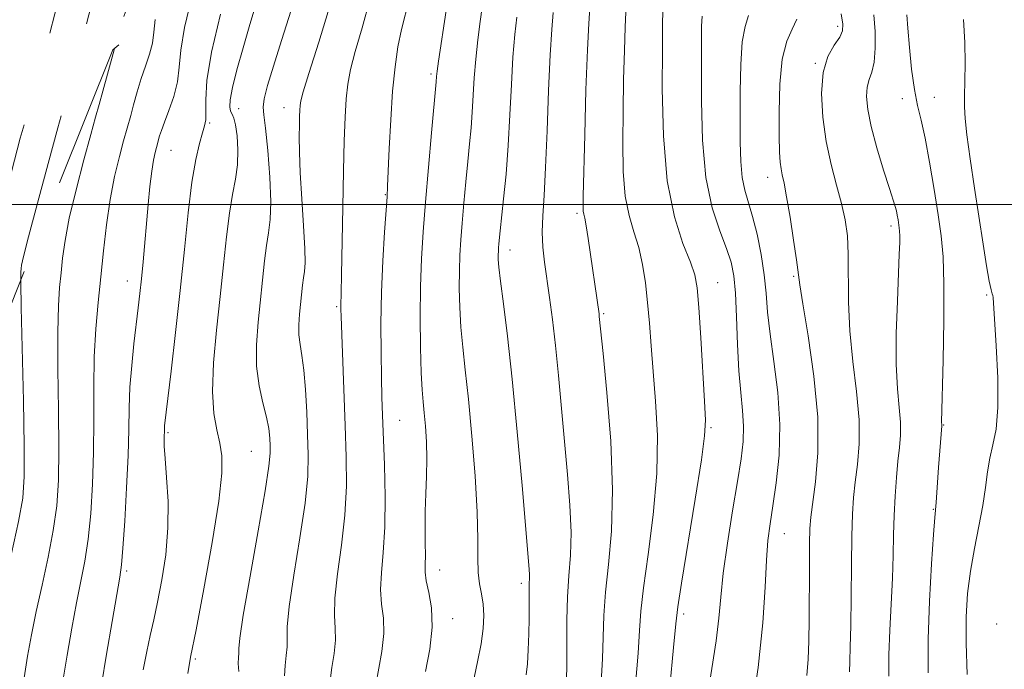
# Model space of a CAD drawing. Extents: x 2097300 to 2100200, y 289800 to 292700.
# Drawn here: x 2099270 to 2099434, y 290422 to 290531 of the extents above; entities that cross this region are included whole.
import ezdxf

# ---------------------------------------------------------------- set-up
doc = ezdxf.new("R2010")
doc.units = 0
doc.header["$MEASUREMENT"] = 0
doc.linetypes.add('DGN Style 2', pattern=[39.879531, 23.927719, -15.951813])
doc.linetypes.add('DGN Style 3', pattern=[55.831344, 39.879531, -15.951813])
for name, color, linetype, lineweight in [('CONTOUR INDEX', 41, 'Continuous', 13), ('CONTOUR INTERMEDIATE', 44, 'Continuous', 0), ('CONTOUR INTERMEDIATE DASHED', 44, 'DGN Style 3', 0), ('GRID LINE', 7, 'Continuous', 0), ('OBSCURED GROUND BOUNDARY', 84, 'DGN Style 2', 0), ('SPOT ELEVATION DTM', 2, 'Continuous', 13)]:
    doc.layers.add(name, color=color, linetype=linetype, lineweight=lineweight)

msp = doc.modelspace()

# ---------------------------------------------------------------- linework, layer by layer
at = {"layer": 'CONTOUR INDEX', "flags": 128}
for points, elevation in [([(2099321.83, 290533.536), (2099319.909, 290527.123), (2099318.243, 290521.915), (2099317.279, 290518.828), (2099316.882, 290517.34), (2099316.774, 290516.572), (2099316.725, 290515.771), (2099316.684, 290514.706), (2099316.648, 290513.269), (2099316.622, 290511.341), (2099316.65, 290508.741), (2099316.785, 290505.272), (2099317.05, 290500.919), (2099317.351, 290496.401), (2099317.564, 290492.617), (2099317.598, 290490.211), (2099317.497, 290488.8), (2099317.338, 290487.744), (2099317.183, 290486.519), (2099316.678, 290481.662), (2099316.549, 290479.876), (2099316.56, 290478.169), (2099316.764, 290476.56), (2099317.087, 290474.739), (2099317.423, 290472.308), (2099317.687, 290469.024), (2099317.882, 290465.256), (2099318.033, 290461.525), (2099318.131, 290458.14), (2099318.044, 290454.568), (2099317.605, 290450.062), (2099316.737, 290444.22), (2099315.721, 290438.01), (2099314.923, 290432.743), (2099314.603, 290429.372), (2099314.592, 290427.417), (2099314.611, 290426.042), (2099314.46, 290424.564), (2099314.253, 290422.909), (2099314.184, 290421.156)], 1030), ([(2099292.526, 290530.905), (2099292.323, 290528.782), (2099292.091, 290526.969), (2099291.615, 290525.118), (2099290.952, 290523.147), (2099290.226, 290521.036), (2099289.545, 290518.812), (2099288.953, 290516.683), (2099288.474, 290514.901), (2099287.266, 290510.627), (2099286.573, 290508.039), (2099285.772, 290504.684), (2099285.016, 290500.798), (2099284.415, 290496.6), (2099283.932, 290492.247), (2099283.489, 290487.883), (2099283.037, 290483.588), (2099282.633, 290479.208), (2099282.361, 290474.527), (2099282.272, 290469.407), (2099282.275, 290463.999), (2099282.246, 290458.534), (2099282.083, 290453.237), (2099281.777, 290448.322), (2099281.343, 290444.002), (2099280.797, 290440.364), (2099280.15, 290437.001), (2099279.416, 290433.381), (2099278.618, 290429.143), (2099277.821, 290424.603), (2099277.1, 290420.248)], 1020), ([(2099352.995, 290531.339), (2099352.671, 290528.407), (2099352.344, 290524.652), (2099352.087, 290520.06), (2099351.856, 290514.98), (2099351.577, 290509.848), (2099351.202, 290505.072), (2099350.792, 290500.942), (2099350.204, 290495.568), (2099349.997, 290493.407), (2099349.946, 290492.757), (2099349.911, 290492.171), (2099349.891, 290491.569), (2099349.9, 290490.806), (2099350, 290489.486), (2099350.268, 290487.146), (2099350.757, 290483.378), (2099351.429, 290477.974), (2099352.226, 290470.782), (2099353.079, 290461.968), (2099353.88, 290452.985), (2099355.081, 290438.977), (2099355.129, 290438.033), (2099355.111, 290437.382), (2099355.07, 290436.696), (2099355.037, 290435.799), (2099355.035, 290434.541), (2099355.048, 290432.862), (2099355.046, 290430.729), (2099355.004, 290428.178), (2099354.914, 290425.527), (2099354.766, 290423.168), (2099354.55, 290421.321)], 1040), ([(2099384, 290531.507), (2099383.894, 290529.833), (2099383.854, 290527.134), (2099383.839, 290522.994), (2099383.847, 290517.246), (2099384.034, 290510.722), (2099384.595, 290504.503), (2099385.638, 290499.451), (2099386.908, 290495.565), (2099388.062, 290492.626), (2099388.835, 290490.337), (2099389.28, 290488.086), (2099389.526, 290485.186), (2099389.694, 290481.188), (2099389.86, 290476.604), (2099390.091, 290472.19), (2099390.418, 290468.529), (2099390.738, 290465.524), (2099390.914, 290462.908), (2099390.833, 290460.373), (2099390.484, 290457.462), (2099389.882, 290453.677), (2099389.073, 290448.751), (2099388.218, 290443.338), (2099387.512, 290438.32), (2099387.078, 290434.306), (2099386.758, 290430.797), (2099386.324, 290427.02), (2099385.615, 290422.389), (2099384.74, 290417.082)], 1050), ([(2099418.193, 290531.731), (2099418.349, 290529.474), (2099418.619, 290526.253), (2099418.993, 290522.602), (2099419.451, 290519.219), (2099419.978, 290516.557), (2099420.576, 290514.105), (2099421.25, 290511.107), (2099421.993, 290507.066), (2099422.737, 290502.514), (2099423.398, 290498.239), (2099423.907, 290494.723), (2099424.242, 290491.23), (2099424.397, 290486.718), (2099424.379, 290480.585), (2099424.257, 290473.983), (2099423.991, 290463.585), (2099424.025, 290463.122), (2099424.022, 290462.982), (2099423.503, 290456.02), (2099423.087, 290450.135), (2099422.875, 290447.633), (2099422.66, 290444.807), (2099422.323, 290439.891), (2099421.976, 290433.675), (2099421.77, 290427.317), (2099421.738, 290421.691)], 1060)]:
    msp.add_lwpolyline(points, dxfattribs=dict(at, elevation=elevation))
at = {"layer": 'CONTOUR INTERMEDIATE', "flags": 128}
for points, elevation in [([(2099298.659, 290534.698), (2099297.467, 290529.615), (2099296.859, 290525.79), (2099296.587, 290522.935), (2099296.274, 290520.496), (2099295.645, 290518.054), (2099294.837, 290515.728), (2099294.088, 290513.771), (2099293.583, 290512.371), (2099293.29, 290511.449), (2099292.752, 290509.532), (2099292.533, 290508.694), (2099292.264, 290507.408), (2099291.971, 290505.537), (2099291.678, 290503.007), (2099291.389, 290499.997), (2099290.532, 290490.375), (2099290.262, 290487.563), (2099290.004, 290485.109), (2099289.73, 290482.717), (2099289.012, 290476.709), (2099288.626, 290473.066), (2099288.338, 290469.429), (2099288.205, 290466.002), (2099288.143, 290462.378), (2099288.031, 290458), (2099287.784, 290452.595), (2099287.463, 290447.044), (2099287.162, 290442.511), (2099286.933, 290439.724), (2099286.656, 290437.656), (2099285.368, 290430.27), (2099284.423, 290424.779), (2099283.56, 290419.659)], 1022), ([(2099309.501, 290533.784), (2099308.393, 290530.071), (2099307.256, 290526.195), (2099306.227, 290522.537), (2099305.465, 290519.539), (2099305.086, 290517.517), (2099305.022, 290516.299), (2099305.162, 290515.588), (2099305.406, 290515.077), (2099305.697, 290514.43), (2099305.991, 290513.3), (2099306.237, 290511.456), (2099306.364, 290509.125), (2099306.292, 290506.648), (2099305.974, 290504.249), (2099305.491, 290501.674), (2099304.956, 290498.554), (2099304.455, 290494.607), (2099303.96, 290489.909), (2099303.418, 290484.627), (2099302.816, 290478.993), (2099302.313, 290473.504), (2099302.11, 290468.724), (2099302.337, 290465.06), (2099302.833, 290462.305), (2099303.367, 290460.094), (2099303.72, 290457.963), (2099303.718, 290455.05), (2099303.199, 290450.392), (2099302.093, 290443.49), (2099300.694, 290435.699), (2099299.384, 290428.837), (2099298.48, 290424.269), (2099298.027, 290421.545)], 1026), ([(2099328.404, 290534.265), (2099327.142, 290529.532), (2099325.981, 290525.577), (2099325.206, 290522.584), (2099324.759, 290520.13), (2099324.501, 290517.634), (2099324.311, 290514.575), (2099324.156, 290510.656), (2099324.023, 290505.637), (2099323.904, 290499.523), (2099323.716, 290488.234), (2099323.654, 290485.2), (2099323.59, 290483.117), (2099323.586, 290482.51), (2099323.619, 290481.238), (2099324.303, 290463.03), (2099324.482, 290457.789), (2099324.513, 290452.899), (2099324.272, 290448.031), (2099323.704, 290443.001), (2099323.038, 290438.202), (2099322.571, 290434.174), (2099322.502, 290431.274), (2099322.639, 290429.118), (2099322.69, 290427.138), (2099322.451, 290424.909), (2099322.078, 290422.572), (2099321.813, 290420.409)], 1032), ([(2099335.006, 290534.328), (2099333.719, 290529.238), (2099333.133, 290526.349), (2099332.64, 290522.99), (2099332.237, 290518.935), (2099331.921, 290514.151), (2099331.684, 290509.359), (2099331.408, 290503.044), (2099331.3, 290501.272), (2099330.878, 290495.34), (2099330.595, 290490.592), (2099330.377, 290485.319), (2099330.292, 290480.055), (2099330.311, 290475.183), (2099330.382, 290471.046), (2099330.463, 290467.793), (2099330.563, 290464.786), (2099330.871, 290456.446), (2099330.988, 290451.107), (2099330.939, 290446.001), (2099330.671, 290441.781), (2099330.354, 290438.393), (2099330.218, 290435.605), (2099330.401, 290433.177), (2099330.687, 290430.819), (2099330.769, 290428.234), (2099330.443, 290425.255), (2099329.442, 290419.663)], 1034), ([(2099315.278, 290532.484), (2099313.643, 290527.391), (2099312.304, 290523.145), (2099311.336, 290519.889), (2099310.764, 290517.645), (2099310.585, 290516.269), (2099310.707, 290514.961), (2099311.013, 290512.758), (2099311.387, 290509.039), (2099311.71, 290504.565), (2099311.863, 290500.439), (2099311.767, 290497.469), (2099311.492, 290495.267), (2099311.147, 290493.149), (2099310.819, 290490.563), (2099309.753, 290480.309), (2099309.481, 290476.538), (2099309.503, 290472.934), (2099309.929, 290469.683), (2099310.572, 290466.846), (2099311.177, 290464.451), (2099311.545, 290462.506), (2099311.713, 290460.937), (2099311.778, 290459.648), (2099311.785, 290458.382), (2099311.575, 290456.223), (2099310.937, 290452.093), (2099309.771, 290445.44), (2099308.404, 290437.819), (2099307.275, 290431.312), (2099306.705, 290427.469), (2099306.545, 290425.716), (2099306.531, 290424.946), (2099306.468, 290424.219), (2099306.429, 290423.246), (2099306.554, 290421.902)], 1028), ([(2099341.198, 290532.433), (2099339.897, 290523.962), (2099339.661, 290522.26), (2099339.564, 290521.397), (2099339.495, 290520.503), (2099338.721, 290511.963), (2099338.21, 290506.181), (2099337.714, 290500.383), (2099337.321, 290495.401), (2099337.049, 290490.91), (2099336.899, 290486.292), (2099336.864, 290481.166), (2099336.917, 290476.088), (2099337.025, 290471.845), (2099337.163, 290468.972), (2099337.324, 290466.993), (2099337.511, 290465.175), (2099337.714, 290462.94), (2099337.884, 290460.31), (2099337.959, 290457.461), (2099337.903, 290454.544), (2099337.782, 290451.619), (2099337.683, 290448.724), (2099337.668, 290445.922), (2099337.7, 290443.382), (2099337.71, 290441.3), (2099337.668, 290439.77), (2099337.675, 290438.485), (2099337.866, 290437.037), (2099338.3, 290435.079), (2099338.734, 290432.52), (2099338.848, 290429.33), (2099338.434, 290425.6), (2099337.726, 290421.898)], 1036), ([(2099347.205, 290532.99), (2099346.893, 290530.573), (2099346.49, 290527.551), (2099346.12, 290524.307), (2099345.874, 290521.16), (2099345.555, 290515.407), (2099345.348, 290512.787), (2099345.089, 290510.123), (2099344.788, 290507.163), (2099344.463, 290503.766), (2099344.141, 290500.213), (2099343.856, 290496.895), (2099343.634, 290494.079), (2099343.48, 290491.54), (2099343.395, 290488.93), (2099343.382, 290485.986), (2099343.458, 290482.787), (2099343.647, 290479.495), (2099343.961, 290476.156), (2099344.39, 290472.329), (2099344.913, 290467.458), (2099345.494, 290461.263), (2099346.027, 290454.589), (2099346.39, 290448.56), (2099346.508, 290444.036), (2099346.507, 290440.825), (2099346.557, 290438.474), (2099346.781, 290436.568), (2099347.097, 290434.861), (2099347.37, 290433.151), (2099347.484, 290431.253), (2099347.389, 290429.069), (2099347.051, 290426.52), (2099346.453, 290423.496), (2099345.652, 290419.762)], 1038), ([(2099365.198, 290532.888), (2099365.035, 290530.272), (2099364.803, 290525.855), (2099364.561, 290519.166), (2099364.344, 290511.652), (2099364.091, 290501.377), (2099364.073, 290499.575), (2099364.113, 290498.869), (2099364.203, 290498.393), (2099364.357, 290497.687), (2099364.592, 290496.394), (2099364.916, 290494.29), (2099366.736, 290481.693), (2099366.786, 290481.266), (2099367.406, 290475.076), (2099368.044, 290468.528), (2099368.686, 290460.403), (2099369.015, 290452.267), (2099368.818, 290445.375), (2099368.306, 290439.76), (2099367.799, 290435.144), (2099367.535, 290431.232), (2099367.319, 290424.018), (2099367.075, 290420.079)], 1044), ([(2099371.241, 290532.142), (2099371.115, 290529.623), (2099370.978, 290525.753), (2099370.851, 290520.887), (2099370.75, 290515.582), (2099370.701, 290510.351), (2099370.794, 290505.528), (2099371.133, 290501.398), (2099371.773, 290498.13), (2099372.581, 290495.41), (2099373.376, 290492.805), (2099374.014, 290489.967), (2099374.496, 290486.875), (2099374.861, 290483.594), (2099375.154, 290480.145), (2099375.437, 290476.37), (2099375.778, 290472.069), (2099376.193, 290467.079), (2099376.485, 290461.384), (2099376.404, 290455.007), (2099375.802, 290448.116), (2099374.932, 290441.451), (2099374.151, 290435.898), (2099373.716, 290431.98), (2099373.494, 290428.768), (2099373.256, 290424.97), (2099372.821, 290419.699)], 1046), ([(2099377.394, 290532.34), (2099377.359, 290530.122), (2099377.32, 290525.923), (2099377.311, 290519.326), (2099377.516, 290511.48), (2099378.153, 290503.928), (2099379.337, 290497.91), (2099380.758, 290493.475), (2099382, 290490.37), (2099382.757, 290488.205), (2099383.152, 290486.029), (2099383.417, 290482.753), (2099383.733, 290477.719), (2099384.365, 290467.092), (2099384.519, 290463.947), (2099384.395, 290461.283), (2099383.843, 290457.262), (2099382.801, 290450.712), (2099380.503, 290436.652), (2099379.897, 290432.729), (2099379.559, 290429.884), (2099379.192, 290425.922), (2099378.567, 290419.318)], 1048), ([(2099303.447, 290531.832), (2099301.956, 290525.48), (2099301.213, 290520.727), (2099301.025, 290517.509), (2099301.046, 290515.445), (2099300.991, 290514.141), (2099300.792, 290513.14), (2099300.439, 290511.97), (2099299.933, 290510.194), (2099299.329, 290507.524), (2099298.693, 290503.706), (2099298.072, 290498.59), (2099297.437, 290492.437), (2099296.743, 290485.614), (2099295.971, 290478.571), (2099295.224, 290472.116), (2099294.137, 290462.987), (2099294.094, 290462.521), (2099294.044, 290460.765), (2099294.07, 290459.589), (2099294.205, 290457.53), (2099294.466, 290454.355), (2099294.696, 290450.344), (2099294.69, 290445.903), (2099294.31, 290441.419), (2099293.673, 290437.193), (2099292.959, 290433.508), (2099292.314, 290430.523), (2099291.728, 290427.914), (2099291.156, 290425.233), (2099290.569, 290422.189)], 1024), ([(2099359.096, 290532.104), (2099358.851, 290529.263), (2099358.567, 290524.997), (2099358.308, 290519.029), (2099358.066, 290512.324), (2099357.814, 290506.152), (2099357.544, 290501.483), (2099357.324, 290498.071), (2099357.239, 290495.365), (2099357.352, 290492.877), (2099357.631, 290490.353), (2099358.468, 290484.437), (2099358.952, 290480.747), (2099359.45, 290476.421), (2099359.947, 290471.419), (2099361.473, 290454.835), (2099361.884, 290449.69), (2099362.072, 290445.15), (2099361.966, 290441.339), (2099361.697, 290437.907), (2099361.448, 290434.39), (2099361.354, 290430.484), (2099361.382, 290423.066), (2099361.329, 290420.46)], 1042), ([(2099391.743, 290531.619), (2099391.162, 290529.752), (2099390.686, 290527.203), (2099390.43, 290523.429), (2099390.344, 290518.909), (2099390.337, 290514.378), (2099390.346, 290510.439), (2099390.425, 290507.174), (2099390.657, 290504.531), (2099391.098, 290502.39), (2099392.414, 290498.009), (2099393.148, 290495.007), (2099393.82, 290491.62), (2099394.339, 290488.253), (2099394.659, 290485.161), (2099394.923, 290482.007), (2099395.321, 290478.306), (2099395.96, 290473.725), (2099396.617, 290468.541), (2099396.985, 290463.183), (2099396.85, 290458.05), (2099396.369, 290453.429), (2099395.793, 290449.578), (2099395.325, 290446.579), (2099394.98, 290443.817), (2099394.729, 290440.504), (2099394.507, 290435.968), (2099394.118, 290430.007), (2099393.33, 290422.536), (2099392.019, 290413.751)], 1052), ([(2099399.813, 290530.957), (2099399.027, 290529.339), (2099398.123, 290527.279), (2099397.366, 290524.284), (2099396.955, 290520.109), (2099396.825, 290515.5), (2099396.848, 290511.453), (2099396.916, 290508.716), (2099397.017, 290507.049), (2099397.162, 290505.964), (2099397.368, 290504.974), (2099397.668, 290503.584), (2099398.099, 290501.299), (2099398.669, 290497.869), (2099399.265, 290494.022), (2099399.744, 290490.726), (2099400.299, 290486.564), (2099400.81, 290483.359), (2099401.7, 290478.015), (2099402.669, 290471.308), (2099403.305, 290464.442), (2099403.321, 290458.439), (2099402.923, 290453.601), (2099402.126, 290447.712), (2099401.981, 290445.788), (2099401.927, 290443.284), (2099401.899, 290439.512), (2099401.849, 290430.612), (2099401.802, 290426.969), (2099401.692, 290423.945), (2099401.475, 290421.21)], 1054), ([(2099407.199, 290531.899), (2099407.516, 290530.152), (2099407.458, 290529.02), (2099406.963, 290528), (2099406.043, 290526.641), (2099404.995, 290524.717), (2099404.19, 290522.055), (2099403.914, 290518.58), (2099404.129, 290514.601), (2099404.716, 290510.526), (2099405.545, 290506.7), (2099406.456, 290503.226), (2099407.28, 290500.147), (2099407.88, 290497.43), (2099408.247, 290494.748), (2099408.406, 290491.701), (2099408.421, 290483.639), (2099408.635, 290478.837), (2099409.163, 290473.753), (2099409.788, 290468.695), (2099410.212, 290464.002), (2099410.22, 290459.939), (2099409.938, 290456.489), (2099409.571, 290453.563), (2099409.29, 290450.978), (2099409.107, 290448.187), (2099408.996, 290444.546), (2099408.932, 290439.691), (2099408.885, 290434.349), (2099408.827, 290429.527), (2099408.74, 290425.992), (2099408.65, 290423.564), (2099408.596, 290421.831)], 1056), ([(2099412.672, 290531.69), (2099412.878, 290528.919), (2099412.91, 290526.143), (2099412.733, 290523.783), (2099412.348, 290522.116), (2099411.891, 290520.869), (2099411.534, 290519.63), (2099411.429, 290518.03), (2099411.647, 290515.875), (2099412.238, 290513.013), (2099413.199, 290509.441), (2099414.305, 290505.748), (2099415.275, 290502.671), (2099416.239, 290499.667), (2099416.432, 290498.951), (2099416.586, 290498.195), (2099416.721, 290497.407), (2099416.918, 290496.104), (2099416.974, 290495.522), (2099416.999, 290494.77), (2099416.991, 290493.627), (2099416.931, 290491.684), (2099416.601, 290483.811), (2099416.431, 290478.413), (2099416.411, 290473.28), (2099416.611, 290469.184), (2099416.905, 290466.044), (2099417.118, 290463.562), (2099417.12, 290461.439), (2099416.953, 290459.377), (2099416.705, 290457.078), (2099416.454, 290454.325), (2099416.234, 290451.232), (2099416.07, 290447.993), (2099415.972, 290444.735), (2099415.891, 290441.315), (2099415.763, 290437.52), (2099415.326, 290428.816), (2099415.189, 290424.662), (2099415.164, 290421.082)], 1058), ([(2099427.652, 290530.945), (2099427.864, 290527.082), (2099427.93, 290523.603), (2099427.896, 290520.604), (2099427.832, 290518.185), (2099427.812, 290516.308), (2099427.916, 290514.372), (2099428.226, 290511.636), (2099428.791, 290507.601), (2099429.515, 290502.745), (2099430.948, 290493.359), (2099431.514, 290489.752), (2099431.957, 290487.169), (2099432.269, 290485.708), (2099432.468, 290485.054), (2099432.581, 290484.786), (2099432.639, 290484.435), (2099433.135, 290476.342), (2099433.378, 290471.01), (2099433.405, 290466.044), (2099433.094, 290462.405), (2099432.578, 290459.793), (2099432.057, 290457.595), (2099431.673, 290455.281), (2099431.332, 290452.667), (2099430.887, 290449.652), (2099430.238, 290446.193), (2099429.496, 290442.457), (2099428.823, 290438.671), (2099428.354, 290434.96), (2099428.118, 290431.06), (2099428.119, 290426.608), (2099428.282, 290421.371)], 1062), ([(2099285.739, 290526.076), (2099285.508, 290525.252), (2099283.821, 290518.942), (2099283.203, 290516.724), (2099282.598, 290514.618), (2099281.781, 290511.721), (2099280.617, 290507.444), (2099279.323, 290502.445), (2099278.203, 290497.698), (2099277.483, 290493.947), (2099277.074, 290491.035), (2099276.812, 290488.577), (2099276.568, 290486.136), (2099276.366, 290483.063), (2099276.266, 290478.652), (2099276.304, 290472.523), (2099276.403, 290465.585), (2099276.461, 290459.069), (2099276.381, 290453.879), (2099276.091, 290449.601), (2099275.525, 290445.493), (2099274.661, 290441.004), (2099273.644, 290436.346), (2099272.665, 290431.922), (2099271.868, 290428.015), (2099271.219, 290424.427), (2099270.641, 290420.837)], 1018), ([(2099270.099, 290487.363), (2099270.099, 290486.918), (2099270.171, 290482.776), (2099270.531, 290467.17), (2099270.677, 290459.604), (2099270.68, 290454.521), (2099270.405, 290450.879), (2099269.707, 290446.984), (2099268.525, 290441.643), (2099265.914, 290430.463), (2099265.123, 290426.925), (2099264.659, 290424.548), (2099264.322, 290422.43), (2099263.927, 290419.848)], 1016)]:
    msp.add_lwpolyline(points, dxfattribs=dict(at, elevation=elevation))
at = {"layer": 'CONTOUR INTERMEDIATE DASHED', "flags": 128}
for points, elevation in [([(2099344.491, 290844.148), (2099344.703, 290842.45), (2099344.872, 290840.179), (2099344.655, 290837.306), (2099343.836, 290833.748), (2099342.629, 290829.813), (2099341.355, 290825.909), (2099340.251, 290822.327), (2099339.212, 290818.875), (2099338.049, 290815.247), (2099336.647, 290811.286), (2099335.178, 290807.453), (2099333.888, 290804.362), (2099332.957, 290802.383), (2099332.308, 290800.914), (2099331.8, 290799.109), (2099331.319, 290796.371), (2099330.853, 290793.1), (2099330.418, 290789.94), (2099330.007, 290787.298), (2099329.513, 290784.611), (2099328.804, 290781.071), (2099327.788, 290776.111), (2099326.523, 290770.098), (2099325.101, 290763.639), (2099323.634, 290757.337), (2099322.284, 290751.782), (2099320.599, 290745.05), (2099320.28, 290743.674), (2099320.114, 290742.648), (2099319.8, 290739.885), (2099319.617, 290738.479), (2099319.409, 290737.273), (2099319.156, 290735.898), (2099318.837, 290733.866), (2099317.839, 290726.453), (2099317.02, 290720.899), (2099315.939, 290714.225), (2099313.737, 290701.118), (2099313.006, 290696.423), (2099312.5, 290692.573), (2099312.08, 290688.612), (2099311.642, 290683.868), (2099311.218, 290678.827), (2099310.87, 290674.261), (2099310.46, 290667.879), (2099310.25, 290665.183), (2099309.929, 290662.161), (2099309.451, 290658.665), (2099308.777, 290654.625), (2099307.905, 290650.077), (2099306.997, 290645.471), (2099306.252, 290641.361), (2099305.809, 290638.154), (2099305.358, 290633.614), (2099305.05, 290631.653), (2099304.615, 290629.521), (2099304.051, 290626.954), (2099302.017, 290617.514), (2099301.485, 290615.162), (2099300.932, 290612.864), (2099299.122, 290605.548), (2099297.955, 290600.752), (2099296.946, 290596.456), (2099296.296, 290593.39), (2099295.922, 290591.136), (2099295.672, 290588.987), (2099295.42, 290586.371), (2099294.475, 290576.002), (2099294.149, 290572.246), (2099293.9, 290568.774), (2099293.752, 290565.749), (2099293.586, 290562.846), (2099293.249, 290559.618), (2099292.631, 290555.76), (2099291.796, 290551.542), (2099290.853, 290547.378), (2099289.91, 290543.625), (2099289.084, 290540.429), (2099288.489, 290537.884), (2099288.193, 290536.021), (2099288.06, 290534.63), (2099287.908, 290533.441), (2099287.584, 290532.183), (2099287.066, 290530.566), (2099286.364, 290528.301), (2099285.739, 290526.076)], 1018), ([(2099342.186, 290842.049), (2099342.259, 290840.642), (2099342.107, 290838.66), (2099341.536, 290836.186), (2099340.63, 290833.187), (2099339.535, 290829.671), (2099338.37, 290825.685), (2099337.138, 290821.415), (2099335.812, 290817.081), (2099334.383, 290812.912), (2099332.909, 290809.162), (2099331.47, 290806.094), (2099330.139, 290803.842), (2099328.981, 290802.028), (2099328.054, 290800.148), (2099327.385, 290797.794), (2099326.864, 290794.949), (2099326.348, 290791.692), (2099325.719, 290788.083), (2099324.961, 290784.093), (2099324.084, 290779.676), (2099323.099, 290774.824), (2099322.024, 290769.697), (2099320.881, 290764.496), (2099319.707, 290759.459), (2099318.615, 290754.972), (2099317.151, 290749.16), (2099316.79, 290747.542), (2099316.531, 290745.89), (2099316.273, 290743.679), (2099315.992, 290741.152), (2099315.68, 290738.743), (2099315.332, 290736.751), (2099314.96, 290734.929), (2099314.581, 290732.895), (2099314.182, 290730.244), (2099313.64, 290726.475), (2099312.804, 290721.065), (2099311.604, 290713.858), (2099309.169, 290699.722), (2099308.487, 290695.612), (2099308.1, 290692.705), (2099307.772, 290689.289), (2099307.33, 290684.179), (2099306.839, 290678.292), (2099306.421, 290673.071), (2099306.165, 290669.589), (2099306.019, 290667.436), (2099305.893, 290665.834), (2099305.695, 290664.047), (2099305.306, 290661.523), (2099304.601, 290657.752), (2099302.334, 290646.651), (2099301.326, 290641.351), (2099300.741, 290637.492), (2099300.487, 290634.914), (2099300.39, 290633.19), (2099300.283, 290631.85), (2099300.017, 290630.246), (2099299.447, 290627.682), (2099298.482, 290623.687), (2099294.638, 290608.2), (2099293.503, 290603.441), (2099292.564, 290599.145), (2099291.85, 290595.277), (2099291.284, 290591.321), (2099290.762, 290586.645), (2099290.211, 290580.921), (2099289.683, 290575.044), (2099288.808, 290564.858), (2099288.642, 290563.776), (2099288.208, 290561.444), (2099287.422, 290557.502), (2099286.448, 290552.784), (2099285.51, 290548.424), (2099284.789, 290545.303), (2099284.296, 290543.295), (2099284, 290542.019), (2099283.86, 290541.136), (2099283.797, 290540.477), (2099283.725, 290539.914), (2099283.553, 290539.247), (2099283.18, 290537.985), (2099282.501, 290535.565), (2099281.471, 290531.693), (2099280.277, 290527.149), (2099279.169, 290522.984), (2099278.299, 290519.861), (2099277.446, 290516.895), (2099276.296, 290512.816), (2099274.662, 290506.849), (2099272.875, 290500.207), (2099271.391, 290494.598), (2099270.55, 290491.294), (2099270.217, 290489.822), (2099270.135, 290489.271), (2099270.099, 290488.685), (2099270.099, 290487.363)], 1016), ([(2099339.455, 290839.561), (2099339.237, 290838.625), (2099337.714, 290833.434), (2099335.065, 290823.954), (2099333.576, 290818.915), (2099332.118, 290814.537), (2099330.64, 290810.872), (2099329.052, 290807.827), (2099327.322, 290805.302), (2099325.654, 290803.143), (2099324.308, 290801.188), (2099323.451, 290799.217), (2099322.876, 290796.799), (2099322.278, 290793.445), (2099321.431, 290788.867), (2099320.41, 290783.576), (2099319.364, 290778.28), (2099318.409, 290773.537), (2099317.526, 290769.296), (2099316.66, 290765.353), (2099315.781, 290761.581), (2099314.946, 290758.163), (2099313.703, 290753.27), (2099313.299, 290751.41), (2099312.948, 290749.132), (2099312.583, 290746), (2099312.185, 290742.42), (2099311.742, 290739.007), (2099311.254, 290736.229), (2099310.326, 290731.924), (2099309.953, 290729.783), (2099309.516, 290726.93), (2099308.845, 290722.692), (2099307.842, 290716.743), (2099306.692, 290710.145), (2099305.651, 290704.304), (2099304.153, 290696.133), (2099303.933, 290694.72), (2099303.73, 290692.993), (2099303.489, 290690.428), (2099303.174, 290686.7), (2099301.537, 290666.485), (2099301.461, 290665.934), (2099301.161, 290664.382), (2099300.426, 290660.879), (2099296.424, 290642.276), (2099295.715, 290638.876), (2099295.399, 290637.105), (2099294.924, 290633.29), (2099294.467, 290630.143), (2099293.812, 290626.418), (2099292.949, 290622.356), (2099291.954, 290618.155), (2099289.941, 290610.005), (2099289.025, 290606.023), (2099288.181, 290601.835), (2099287.411, 290597.249), (2099286.706, 290592.192), (2099286.051, 290586.616), (2099285.441, 290580.616), (2099284.893, 290574.856), (2099284.432, 290570.141), (2099284.05, 290566.949), (2099283.622, 290564.458), (2099282.988, 290561.52), (2099279.483, 290546.008), (2099279.333, 290545.466), (2099275.805, 290531.857), (2099274.456, 290526.791), (2099273.397, 290523.007), (2099272.464, 290519.803), (2099271.392, 290516.071), (2099270.011, 290511.06), (2099268.528, 290505.436), (2099267.241, 290500.22), (2099266.365, 290496.185), (2099265.774, 290493.115), (2099265.255, 290490.543), (2099264.095, 290485.795), (2099263.732, 290483.741), (2099263.691, 290481.875), (2099263.888, 290479.449), (2099264.191, 290475.548), (2099264.324, 290472.893)], 1014)]:
    msp.add_lwpolyline(points, dxfattribs=dict(at, elevation=elevation))
at = {"layer": 'GRID LINE', "flags": 128}
msp.add_lwpolyline([(2097500, 290500), (2100000, 290500)], dxfattribs=at)
at = {"layer": 'OBSCURED GROUND BOUNDARY'}
msp.add_polyline3d([(2099732.28, 291669.37, 1080.96), (2099686.22, 291569.91, 1060.31), (2099595.44, 291543.33, 1039.45), (2099547.4, 291459.13, 1034.43), (2099496.83, 291382.85, 1029.85), (2099479.17, 291316.68, 1031.79), (2099454.87, 291241.27, 1029.05), (2099408.12, 291149.75, 1018.05), (2099381.94, 291079.83, 1011.09), (2099421, 291023.39, 1031.97), (2099436.8, 290971.6, 1043.62), (2099416.65, 290909.07, 1044.05), (2099411.02, 290860.74, 1046.34), (2099409.28, 290791.06, 1049.54), (2099400.25, 290717.03, 1051.93), (2099385.85, 290628.89, 1051.02), (2099347.25, 290578.39, 1038.72), (2099285.45, 290525.83, 1018.2), (2099258.03, 290457.12, 1012.19), (2099218.54, 290373, 1006.25)], dxfattribs=at)
at = {"layer": 'SPOT ELEVATION DTM'}
for p in [(2099406.63, 290529.8, 1055.6), (2099402.88, 290523.58, 1055.9), (2099338.63, 290521.8, 1035.7), (2099417.41, 290517.69, 1059.6), (2099422.76, 290517.92, 1060.7), (2099306.51, 290516, 1026.8), (2099314.07, 290516.2, 1029.3), (2099301.68, 290513.64, 1024.2), (2099295.22, 290509.04, 1022.9), (2099394.9, 290504.55, 1053.4), (2099331, 290501.63, 1033.9), (2099363.06, 290498.49, 1043.7), (2099415.52, 290496.38, 1057.6), (2099351.84, 290492.36, 1040.6), (2099399.28, 290488, 1053.8), (2099287.9, 290487.18, 1021.3), (2099386.58, 290486.94, 1048.8), (2099431.55, 290484.88, 1061.8), (2099322.91, 290482.88, 1031.8), (2099367.52, 290481.75, 1044.2), (2099333.44, 290463.92, 1034.9), (2099424.37, 290463.1, 1060.1), (2099294.67, 290461.83, 1024.2), (2099385.45, 290462.66, 1048.2), (2099308.65, 290458.71, 1027), (2099422.62, 290449, 1059.9), (2099397.69, 290444.96, 1052.8), (2099287.81, 290438.7, 1022.3), (2099340.11, 290438.89, 1036.7), (2099353.74, 290436.61, 1039.6), (2099342.29, 290430.71, 1036.6), (2099380.89, 290431.51, 1048.4), (2099433.22, 290429.84, 1063.7), (2099299.26, 290423.96, 1026.2)]:
    msp.add_point(p, dxfattribs=at)

doc.saveas('drawing.dxf')
